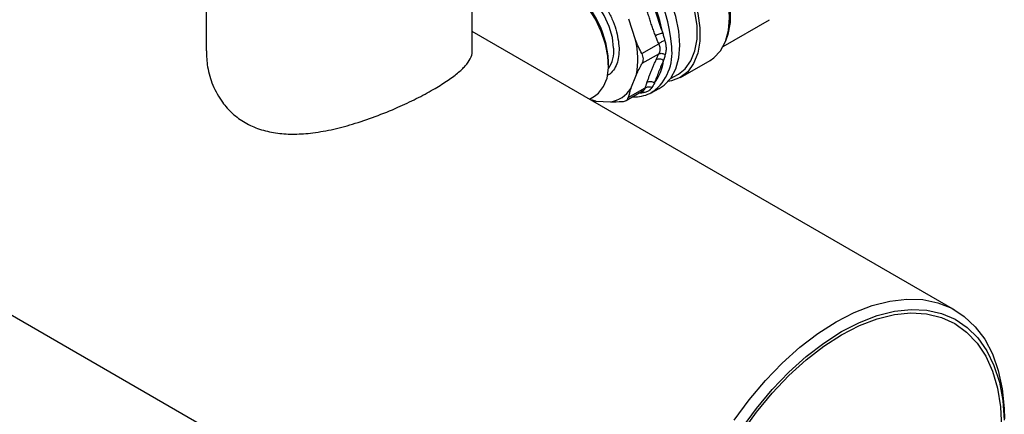
# Model space of a CAD drawing. Units: millimetres. Extents: x 17171 to 20338, y -738 to 2012.
# Drawn here: x 19697 to 19822, y 1257 to 1307 of the extents above; entities that cross this region are included whole.
import ezdxf

# ---------------------------------------------------------------- set-up
doc = ezdxf.new("R2010")
doc.units = ezdxf.units.MM

msp = doc.modelspace()

# ---------------------------------------------------------------- linework, layer by layer
at = {"color": 7, "linetype": 'Continuous', "lineweight": 25}
for p, q in [((19415.03, 1431.65), (19785.37, 1217.85)), ((19720.66, 1314.66), (19720.66, 1302.91)), ((19754.36, 1302.91), (19754.36, 1314.66)), ((19775.04, 1304.33), (19774.2, 1306.96)), ((19786.16, 1303.49), (19792.02, 1306.87)), ((19815.52, 1270.07), (19754.36, 1305.38)), ((19775.83, 1302.58), (19777.99, 1303.83)), ((19778.03, 1302.56), (19775.86, 1301.31)), ((19771.63, 1301.13), (19771.63, 1301.54)), ((19780.74, 1299.56), (19784.49, 1301.72)), ((19774.44, 1298.15), (19775.16, 1299.94)), ((19779.49, 1299.41), (19780.49, 1299.99)), ((19773.85, 1296.63), (19776.03, 1297.89)), ((19774.13, 1297), (19776.29, 1298.25)), ((19777.04, 1297.62), (19778.05, 1298.15)), ((19777.04, 1297.62), (19777.26, 1297.75)), ((19769.2, 1296.82), (19769.85, 1297.19)), ((19770.02, 1296.57), (19769.46, 1296.66)), ((19770.02, 1296.57), (19771.88, 1296.47))]:
    msp.add_line(p, q, dxfattribs=at)
at = {"color": 7, "linetype": 'Continuous', "lineweight": 25, "flags": 128}
for points in [[(19780.49, 1299.99), (19781.32, 1300.63), (19782.07, 1301.65), (19782.58, 1302.93), (19782.84, 1304.43), (19782.84, 1306.12), (19782.58, 1307.92), (19782.07, 1309.79), (19781.32, 1311.67), (19780.36, 1313.49), (19779.22, 1315.2), (19777.94, 1316.74), (19776.55, 1318.06), (19775.11, 1319.12), (19774.77, 1319.32)], [(19778.05, 1298.15), (19778.69, 1298.57), (19779.53, 1299.47), (19780.15, 1300.64), (19780.53, 1302.06), (19780.66, 1303.67), (19780.53, 1305.43), (19780.15, 1307.28), (19779.53, 1309.17), (19778.69, 1311.04), (19777.66, 1312.83), (19776.46, 1314.49), (19775.13, 1315.97), (19773.72, 1317.22), (19772.31, 1318.18)], [(19777.06, 1318.04), (19778.44, 1316.64), (19779.7, 1315.04), (19780.82, 1313.29), (19781.75, 1311.43), (19782.47, 1309.54), (19782.96, 1307.65), (19783.2, 1305.84), (19783.19, 1304.14), (19782.93, 1302.63), (19782.41, 1301.33), (19781.67, 1300.29), (19780.72, 1299.54), (19779.59, 1299.11), (19779.19, 1299.04)], [(19784.49, 1301.72), (19784.96, 1302.04), (19785.81, 1302.93), (19786.44, 1304.1), (19786.83, 1305.52), (19786.97, 1307.13), (19786.86, 1308.88), (19786.49, 1310.74), (19785.89, 1312.64), (19785.06, 1314.52), (19784.03, 1316.33)], [(19784.65, 1315.55), (19785.58, 1313.72), (19786.29, 1311.84), (19786.78, 1309.98), (19787.02, 1308.18), (19787.02, 1306.51), (19786.76, 1305), (19786.46, 1304.14)], [(19769.85, 1297.19), (19770.36, 1297.57), (19771.01, 1298.4), (19771.44, 1299.48), (19771.63, 1300.78), (19771.56, 1302.24), (19771.25, 1303.79), (19770.71, 1305.38), (19769.96, 1306.94), (19769.03, 1308.4), (19767.95, 1309.71), (19766.78, 1310.81), (19765.55, 1311.66)], [(19769.21, 1296.82), (19769.57, 1296.7), (19770.02, 1296.57)], [(19787.55, 1256.11), (19789.46, 1258.71), (19791.5, 1261.14), (19793.64, 1263.36), (19795.86, 1265.36), (19798.14, 1267.11), (19800.45, 1268.58), (19802.75, 1269.77), (19805.03, 1270.65), (19807.25, 1271.22), (19809.4, 1271.47), (19811.44, 1271.4), (19813.35, 1271.01), (19815.11, 1270.3), (19816.7, 1269.28), (19818.09, 1267.97), (19819.28, 1266.37), (19820.25, 1264.51), (19820.99, 1262.41), (19821.49, 1260.09), (19821.74, 1257.59), (19821.77, 1256.27)], [(19801.15, 1267.36), (19803.42, 1268.52), (19805.66, 1269.38), (19807.85, 1269.93), (19809.95, 1270.16), (19811.95, 1270.06), (19813.81, 1269.65), (19815.53, 1268.91), (19817.07, 1267.87), (19818.41, 1266.54), (19819.55, 1264.92), (19820.46, 1263.04), (19821.14, 1260.93), (19821.57, 1258.61), (19821.76, 1256.11)], [(19788.52, 1254.55), (19790.38, 1257.14), (19792.36, 1259.56), (19794.46, 1261.77), (19796.65, 1263.76), (19798.89, 1265.49), (19801.15, 1266.95), (19803.42, 1268.11), (19805.66, 1268.96), (19807.85, 1269.5), (19809.94, 1269.71), (19811.93, 1269.59), (19813.79, 1269.14), (19815.48, 1268.37), (19816.99, 1267.28), (19818.31, 1265.9), (19819.41, 1264.24), (19820.28, 1262.32), (19820.91, 1260.16), (19821.29, 1257.8), (19821.41, 1255.25)], [(19788.49, 1255.03), (19790.36, 1257.6), (19792.36, 1260), (19794.46, 1262.2), (19796.65, 1264.18), (19798.89, 1265.9), (19801.15, 1267.36)]]:
    msp.add_lwpolyline(points, dxfattribs=at)
at = {"color": 8, "linetype": 'Continuous', "lineweight": 25, "flags": 128}
msp.add_lwpolyline([(19772.28, 1303.27), (19772.12, 1304.61), (19771.72, 1306.02), (19771.09, 1307.42), (19770.27, 1308.73), (19769.3, 1309.88), (19768.24, 1310.81), (19767.15, 1311.47), (19766.08, 1311.83), (19765.16, 1311.88)], dxfattribs=at)
at = {"color": 8, "linetype": 'Continuous', "lineweight": 25}
for centre, radius, start, end in [((19761.5, 1302.29), 18.17, 3.6063, 57.3353), ((19768.29, 1302.92), 4.01, 326.1437, 4.9989), ((19773.51, 1302.65), 6.17, 307.4253, 7.2982)]:
    msp.add_arc(centre, radius, start, end, dxfattribs=at)
at = {"color": 7, "linetype": 'Continuous', "lineweight": 25}
for centre, radius, start, end in [((19759.23, 1300.99), 12.41, 2.5246, 57.47), ((19761.82, 1302.14), 16.96, 10.2855, 25.1721), ((19765.05, 1301.86), 10.3, 349.2796, 13.8863), ((19772.79, 1302.38), 5.84, 322.8924, 353.3142), ((19771.35, 1300.07), 3.64, 278.3989, 328.0412)]:
    msp.add_arc(centre, radius, start, end, dxfattribs=at)
at = {"color": 8, "linetype": 'Continuous', "lineweight": 25}
for points, knots in [([(19764.21, 1312.12), (19764.22, 1312.13), (19764.43, 1312.33), (19765, 1312.5), (19766.14, 1312.61), (19767.75, 1312.09), (19769.38, 1310.86), (19770.58, 1309.5), (19771.41, 1308.29), (19772.09, 1306.99), (19772.76, 1305.27), (19772.89, 1304.06), (19772.98, 1303.28)], [0, 0, 0, 0, 0.002284, 0.089843, 0.175583, 0.334856, 0.494129, 0.579869, 0.667428, 0.754987, 0.840727, 1, 1, 1, 1]), ([(19772.98, 1303.28), (19772.93, 1302.57), (19772.86, 1301.47), (19772.26, 1300.45), (19771.82, 1299.95), (19771.48, 1299.82), (19771.41, 1299.79)], [0, 0, 0, 0, 0.448348, 0.689702, 0.936178, 1, 1, 1, 1]), ([(19776.13, 1297.63), (19776.09, 1297.68), (19776, 1297.77), (19775.88, 1297.83), (19775.8, 1297.82), (19775.77, 1297.82)], [0, 0, 0, 0, 0.390177, 0.796726, 1, 1, 1, 1]), ([(19776.03, 1297.89), (19776.04, 1297.9), (19776.13, 1297.94), (19776.23, 1298.05), (19776.27, 1298.18), (19776.29, 1298.25)], [0, 0, 0, 0, 0.073956, 0.535548, 1, 1, 1, 1])]:
    msp.add_open_spline(points, degree=3, knots=knots, dxfattribs=at)
at = {"color": 7, "linetype": 'Continuous', "lineweight": 25}
for points, knots in [([(19777.58, 1304.83), (19777.51, 1305.03), (19777.36, 1305.43), (19777.15, 1306.03), (19776.95, 1306.63), (19776.76, 1307.24), (19776.57, 1307.85), (19776.39, 1308.47), (19776.28, 1308.88), (19776.22, 1309.09)], [0, 0, 0, 0, 0.142944, 0.285801, 0.428606, 0.571394, 0.714199, 0.857056, 1, 1, 1, 1]), ([(19777.16, 1309.35), (19777.21, 1309.17), (19777.31, 1308.81), (19777.46, 1308.28), (19777.62, 1307.75), (19777.84, 1307.05), (19778.12, 1306.19), (19778.37, 1305.51), (19778.5, 1305.16)], [0, 0, 0, 0, 0.125714, 0.250495, 0.375026, 0.500006, 0.749506, 1, 1, 1, 1]), ([(19778.5, 1305.16), (19778.43, 1305.16), (19778.36, 1305.14), (19778.2, 1305.11), (19778.11, 1305.08), (19777.94, 1305.02), (19777.86, 1304.98), (19777.7, 1304.91), (19777.64, 1304.87), (19777.58, 1304.83)], [0, 0, 0, 0, 0.25, 0.25, 0.5, 0.5, 0.75, 0.75, 1, 1, 1, 1]), ([(19777.99, 1303.83), (19777.96, 1303.9), (19777.89, 1304.06), (19777.79, 1304.3), (19777.68, 1304.56), (19777.62, 1304.74), (19777.58, 1304.83)], [0, 0, 0, 0, 0.226445, 0.468509, 0.726324, 1, 1, 1, 1]), ([(19778.5, 1305.16), (19778.55, 1305), (19778.63, 1304.67), (19778.72, 1304.36), (19778.77, 1304.2)], [0, 0, 0, 0, 0.513559, 1, 1, 1, 1]), ([(19778.77, 1304.2), (19778.71, 1304.19), (19778.57, 1304.15), (19778.35, 1304.06), (19778.15, 1303.95), (19778.04, 1303.87), (19777.99, 1303.83)], [0.0000015, 0.0000015, 0.0000015, 0.0000015, 0.2499998, 0.4999998, 0.7499998, 0.9999983, 0.9999983, 0.9999983, 0.9999983]), ([(19778.18, 1303.18), (19778.18, 1303.21), (19778.17, 1303.28), (19778.16, 1303.39), (19778.12, 1303.52), (19778.07, 1303.66), (19778.02, 1303.77), (19777.99, 1303.83)], [0, 0, 0, 0, 0.161828, 0.327941, 0.498628, 0.729642, 1, 1, 1, 1]), ([(19778.77, 1304.2), (19778.78, 1304.15), (19778.81, 1304.05), (19778.85, 1303.9), (19778.87, 1303.75), (19778.9, 1303.6), (19778.91, 1303.45), (19778.91, 1303.36), (19778.92, 1303.31)], [0, 0, 0, 0, 0.169399, 0.337612, 0.504704, 0.670747, 0.835818, 1, 1, 1, 1]), ([(19720.68, 1302.91), (19720.71, 1302.24), (19720.77, 1300.77), (19721.44, 1298.53), (19722.54, 1296.53), (19723.96, 1294.94), (19725.55, 1293.78), (19727.39, 1292.95), (19729.42, 1292.48), (19731.59, 1292.33), (19733.95, 1292.47), (19736.5, 1292.9), (19739.26, 1293.63), (19742.12, 1294.59), (19744.86, 1295.71), (19747.34, 1296.88), (19749.42, 1298), (19751.18, 1299.09), (19752.54, 1300.1), (19753.56, 1301.05), (19754.16, 1301.95), (19754.42, 1302.56), (19754.35, 1302.88), (19754.35, 1302.91)], [0, 0, 0, 0, 0.047001, 0.103037, 0.160897, 0.205066, 0.250485, 0.294675, 0.340161, 0.384508, 0.429831, 0.480982, 0.533346, 0.589552, 0.647624, 0.698153, 0.750428, 0.798082, 0.847235, 0.894862, 0.943706, 0.994744, 1, 1, 1, 1]), ([(19775.83, 1302.58), (19775.88, 1302.47), (19775.92, 1302.36), (19775.98, 1302.14), (19776, 1302.03), (19776, 1301.81), (19775.99, 1301.7), (19775.95, 1301.5), (19775.91, 1301.4), (19775.86, 1301.31)], [0, 0, 0, 0, 0.25, 0.25, 0.5, 0.5, 0.75, 0.75, 1, 1, 1, 1]), ([(19777.66, 1301.81), (19777.72, 1301.94), (19777.84, 1302.19), (19777.96, 1302.44), (19778.03, 1302.56)], [0, 0, 0, 0, 0.531492, 1, 1, 1, 1]), ([(19778.03, 1302.56), (19778.04, 1302.6), (19778.08, 1302.66), (19778.12, 1302.76), (19778.15, 1302.87), (19778.17, 1302.99), (19778.18, 1303.1), (19778.18, 1303.16), (19778.18, 1303.18)], [0, 0, 0, 0, 0.184843, 0.352601, 0.503373, 0.714396, 0.918135, 1, 1, 1, 1]), ([(19778.03, 1302.56), (19778.07, 1302.58), (19778.19, 1302.62), (19778.39, 1302.62), (19778.61, 1302.57), (19778.75, 1302.51), (19778.82, 1302.48)], [0.0000014, 0.0000014, 0.0000014, 0.0000014, 0.25, 0.5, 0.75, 0.9999983, 0.9999983, 0.9999983, 0.9999983]), ([(19778.82, 1302.48), (19778.79, 1302.39), (19778.74, 1302.22), (19778.67, 1301.96), (19778.62, 1301.79), (19778.6, 1301.7)], [0, 0, 0, 0, 0.321311, 0.654586, 1, 1, 1, 1]), ([(19778.92, 1303.31), (19778.92, 1303.26), (19778.92, 1303.17), (19778.91, 1303.03), (19778.9, 1302.89), (19778.88, 1302.75), (19778.85, 1302.61), (19778.83, 1302.52), (19778.82, 1302.48)], [0, 0, 0, 0, 0.163785, 0.328618, 0.494581, 0.661753, 0.830204, 1, 1, 1, 1]), ([(19776.5, 1298.91), (19776.55, 1299.04), (19776.64, 1299.31), (19776.79, 1299.72), (19776.95, 1300.13), (19777.12, 1300.54), (19777.29, 1300.96), (19777.47, 1301.38), (19777.6, 1301.67), (19777.66, 1301.81)], [0, 0, 0, 0, 0.142944, 0.285801, 0.428606, 0.571394, 0.714199, 0.857056, 1, 1, 1, 1]), ([(19778.6, 1301.7), (19778.54, 1301.57), (19778.43, 1301.33), (19778.27, 1300.97), (19778.12, 1300.61), (19777.93, 1300.13), (19777.7, 1299.54), (19777.53, 1299.08), (19777.45, 1298.85)], [0, 0, 0, 0, 0.125714, 0.250495, 0.375026, 0.500006, 0.749506, 1, 1, 1, 1]), ([(19778.6, 1301.7), (19778.53, 1301.74), (19778.45, 1301.78), (19778.29, 1301.85), (19778.2, 1301.87), (19778.03, 1301.89), (19777.94, 1301.89), (19777.79, 1301.86), (19777.72, 1301.84), (19777.66, 1301.81)], [0, 0, 0, 0, 0.25, 0.25, 0.5, 0.5, 0.75, 0.75, 1, 1, 1, 1]), ([(19776.29, 1298.25), (19776.3, 1298.29), (19776.33, 1298.39), (19776.38, 1298.55), (19776.44, 1298.73), (19776.48, 1298.85), (19776.5, 1298.91)], [0, 0, 0, 0, 0.226445, 0.468509, 0.726324, 1, 1, 1, 1]), ([(19777.45, 1298.85), (19777.38, 1298.9), (19777.31, 1298.93), (19777.14, 1298.99), (19777.05, 1299.01), (19776.87, 1299.02), (19776.79, 1299.01), (19776.63, 1298.98), (19776.56, 1298.95), (19776.5, 1298.91)], [0, 0, 0, 0, 0.25, 0.25, 0.5, 0.5, 0.75, 0.75, 1, 1, 1, 1]), ([(19777.45, 1298.85), (19777.4, 1298.75), (19777.29, 1298.56), (19777.18, 1298.38), (19777.13, 1298.29)], [0, 0, 0, 0, 0.513559, 1, 1, 1, 1]), ([(19774.66, 1297.1), (19774.69, 1297.1), (19775.09, 1297.05), (19775.84, 1297.18), (19776.71, 1297.41), (19777.14, 1297.7), (19777.27, 1297.8)], [0, 0, 0, 0, 0.029185, 0.416942, 0.819452, 1, 1, 1, 1]), ([(19776.13, 1297.63), (19776.05, 1297.62), (19775.9, 1297.59), (19775.67, 1297.56), (19775.51, 1297.54), (19775.43, 1297.53)], [0, 0, 0, 0, 0.321311, 0.654586, 1, 1, 1, 1]), ([(19777.13, 1298.29), (19777.12, 1298.26), (19777.08, 1298.21), (19777.02, 1298.13), (19776.96, 1298.06), (19776.89, 1297.99), (19776.81, 1297.93), (19776.7, 1297.85), (19776.55, 1297.77), (19776.35, 1297.69), (19776.2, 1297.65), (19776.13, 1297.63)], [0, 0, 0, 0, 0.084816, 0.169066, 0.252783, 0.336004, 0.418767, 0.501114, 0.665161, 0.831358, 1, 1, 1, 1]), ([(19776.29, 1298.25), (19776.4, 1298.32), (19776.54, 1298.37), (19776.84, 1298.38), (19777, 1298.35), (19777.13, 1298.29)], [0, 0, 0, 0, 0.5, 0.5, 1, 1, 1, 1]), ([(19773.39, 1296.51), (19773.49, 1296.52), (19773.58, 1296.53), (19773.75, 1296.58), (19773.82, 1296.61), (19774.01, 1296.74), (19774.09, 1296.85), (19774.13, 1297)], [0, 0, 0, 0, 0.25, 0.25, 0.5, 0.5, 1, 1, 1, 1])]:
    msp.add_open_spline(points, degree=3, knots=knots, dxfattribs=at)
for points in [[(19775.83, 1302.58), (19775.54, 1303.15), (19775.28, 1303.73), (19775.04, 1304.33)], [(19775.16, 1299.94), (19775.37, 1300.39), (19775.6, 1300.84), (19775.86, 1301.31)], [(19774.44, 1298.15), (19774.31, 1297.75), (19774.21, 1297.36), (19774.13, 1297)], [(19771.88, 1296.47), (19772.36, 1296.47), (19772.86, 1296.48), (19773.39, 1296.51)]]:
    msp.add_open_spline(points, degree=3, dxfattribs=at)

doc.saveas('drawing.dxf')
